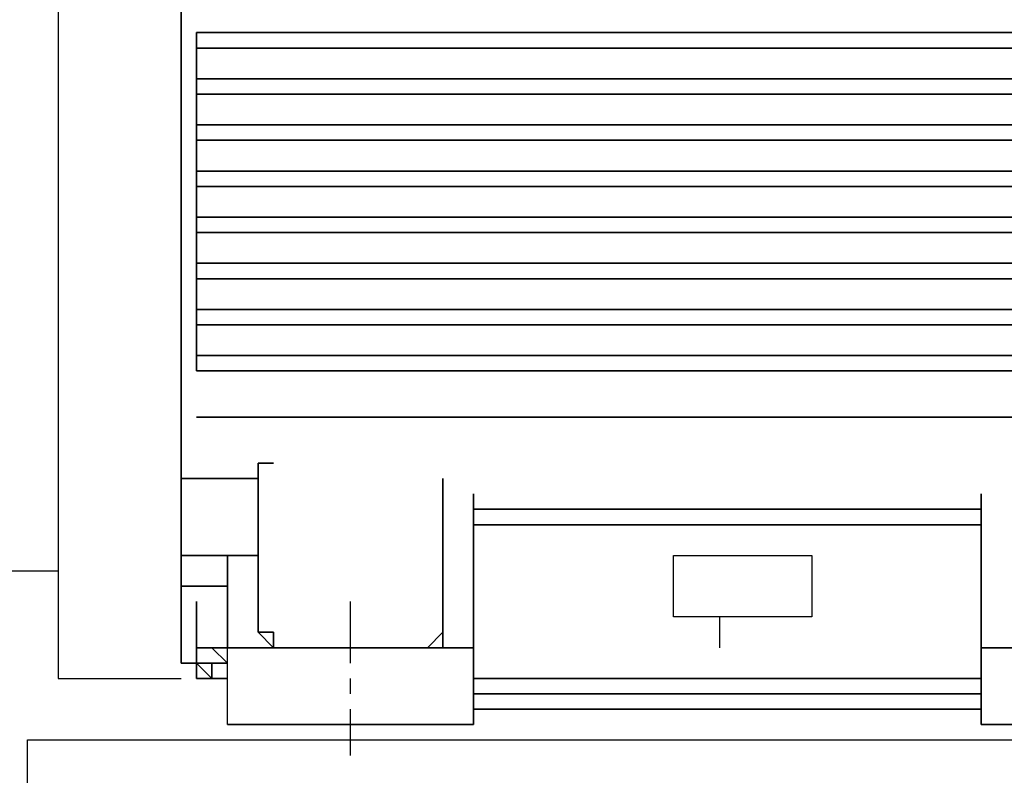
# Model space of a CAD drawing. Units: millimetres. Extents: x 0.12 to 1.17, y 0.18 to 4.59.
# Drawn here: x 1.03 to 1.03, y 1.91 to 1.91 of the extents above; entities that cross this region are included whole.
import ezdxf

# ---------------------------------------------------------------- set-up
doc = ezdxf.new("R2010")
doc.units = ezdxf.units.MM
doc.layers.add('PDF_0PRINCIPALM', color=1, linetype='Continuous')
doc.layers.add('PDF_PEN_7', color=1, linetype='Continuous')

msp = doc.modelspace()

# ---------------------------------------------------------------- linework, layer by layer
at = {"layer": 'PDF_0PRINCIPALM', "lineweight": 30}
for points in [[(1.026928, 1.9092214), (1.026592, 1.9092214), (1.026592, 1.9066174), (1.026928, 1.9066174)], [(1.027054, 1.9066174), (1.027012, 1.9066174), (1.027054, 1.9066174), (1.027012, 1.9066174), (1.02697, 1.9066174), (1.02697, 1.9066594), (1.02697, 1.9068274), (1.02697, 1.9066594), (1.02697, 1.9066174), (1.027012, 1.9066174), (1.027012, 1.9066594), (1.02697, 1.9066594), (1.02697, 1.9067014), (1.02697, 1.9066594), (1.027012, 1.9066594), (1.02697, 1.9066594), (1.02697, 1.9067014), (1.02697, 1.9066594), (1.027012, 1.9066594), (1.027012, 1.9066174), (1.027012, 1.9066594), (1.02697, 1.9066594), (1.02697, 1.9067014), (1.02697, 1.9066594), (1.027012, 1.9066594), (1.027054, 1.9066594), (1.027012, 1.9066594), (1.02697, 1.9066594), (1.02697, 1.9067014), (1.02697, 1.9066594), (1.027012, 1.9066594), (1.027012, 1.9066174), (1.027054, 1.9066174), (1.027012, 1.9066174), (1.027054, 1.9066174), (1.027012, 1.9066174), (1.027054, 1.9066174), (1.027012, 1.9066174), (1.027054, 1.9066174), (1.027012, 1.9066174), (1.027054, 1.9066174), (1.027012, 1.9066174), (1.027054, 1.9066174), (1.027012, 1.9066174), (1.02697, 1.9066174), (1.02697, 1.9066594), (1.026928, 1.9066594), (1.02697, 1.9066594), (1.026928, 1.9066594), (1.02697, 1.9066594), (1.026928, 1.9066594), (1.026928, 1.9079194), (1.026928, 1.9066594), (1.026928, 1.9079194), (1.026928, 1.9066594), (1.026928, 1.9079194), (1.026928, 1.9066594), (1.026928, 1.9079194), (1.026928, 1.9066594), (1.026928, 1.9079194), (1.026928, 1.9091794), (1.026928, 1.9079194), (1.026928, 1.9091794), (1.026928, 1.9079194), (1.026928, 1.9091794), (1.026928, 1.9079194), (1.026928, 1.9091794), (1.026928, 1.9079194), (1.026928, 1.9091794)], [(1.026928, 1.9067014), (1.026928, 1.9091374)], [(1.026592, 1.9089694), (1.026382, 1.9089694), (1.026298, 1.9089694), (1.026298, 1.9069114), (1.026382, 1.9069114), (1.026592, 1.9069114)], [(1.029826, 1.9083814), (1.02697, 1.9083814), (1.029826, 1.9083814)], [(1.029826, 1.9083814), (1.02697, 1.9083814), (1.029826, 1.9083814)], [(1.029826, 1.9083814), (1.02697, 1.9083814), (1.029826, 1.9083814)], [(1.029826, 1.9083814), (1.02697, 1.9083814), (1.029826, 1.9083814)], [(1.029826, 1.9083814), (1.02697, 1.9083814), (1.029826, 1.9083814)], [(1.029826, 1.9083814), (1.02697, 1.9083814), (1.029826, 1.9083814)], [(1.029826, 1.9083814), (1.02697, 1.9083814)], [(1.02697, 1.9074574), (1.02697, 1.9083814)], [(1.02697, 1.9083394), (1.029826, 1.9083394)], [(1.029826, 1.9082554), (1.02697, 1.9082554)], [(1.029826, 1.9082554), (1.02697, 1.9082554)], [(1.029826, 1.9082554), (1.02697, 1.9082554)], [(1.029826, 1.9082554), (1.02697, 1.9082554)], [(1.029826, 1.9082554), (1.02697, 1.9082554)], [(1.02697, 1.9082134), (1.029826, 1.9082134)], [(1.02697, 1.9082134), (1.029826, 1.9082134)], [(1.02697, 1.9082134), (1.029826, 1.9082134)], [(1.02697, 1.9082134), (1.029826, 1.9082134)], [(1.02697, 1.9082134), (1.029826, 1.9082134)], [(1.029826, 1.9081294), (1.02697, 1.9081294)], [(1.029826, 1.9081294), (1.02697, 1.9081294)], [(1.029826, 1.9081294), (1.02697, 1.9081294)], [(1.029826, 1.9081294), (1.02697, 1.9081294)], [(1.029826, 1.9081294), (1.02697, 1.9081294)], [(1.02697, 1.9080874), (1.029826, 1.9080874)], [(1.02697, 1.9080874), (1.029826, 1.9080874)], [(1.02697, 1.9080874), (1.029826, 1.9080874)], [(1.02697, 1.9080874), (1.029826, 1.9080874)], [(1.02697, 1.9080874), (1.029826, 1.9080874)], [(1.029826, 1.9080034), (1.02697, 1.9080034)], [(1.029826, 1.9080034), (1.02697, 1.9080034)], [(1.029826, 1.9080034), (1.02697, 1.9080034)], [(1.029826, 1.9080034), (1.02697, 1.9080034)], [(1.029826, 1.9080034), (1.02697, 1.9080034)], [(1.02697, 1.9079614), (1.029826, 1.9079614)], [(1.02697, 1.9079614), (1.029826, 1.9079614)], [(1.02697, 1.9079614), (1.029826, 1.9079614)], [(1.02697, 1.9079614), (1.029826, 1.9079614)], [(1.02697, 1.9079614), (1.029826, 1.9079614)], [(1.02697, 1.9078774), (1.029826, 1.9078774)], [(1.02697, 1.9078774), (1.029826, 1.9078774)], [(1.02697, 1.9078774), (1.029826, 1.9078774)], [(1.02697, 1.9078774), (1.029826, 1.9078774)], [(1.02697, 1.9078774), (1.029826, 1.9078774)], [(1.029826, 1.9078354), (1.02697, 1.9078354)], [(1.029826, 1.9078354), (1.02697, 1.9078354)], [(1.029826, 1.9078354), (1.02697, 1.9078354)], [(1.029826, 1.9078354), (1.02697, 1.9078354)], [(1.029826, 1.9078354), (1.02697, 1.9078354)], [(1.02697, 1.9077514), (1.029826, 1.9077514)], [(1.02697, 1.9077514), (1.029826, 1.9077514)], [(1.02697, 1.9077514), (1.029826, 1.9077514)], [(1.02697, 1.9077514), (1.029826, 1.9077514)], [(1.02697, 1.9077514), (1.029826, 1.9077514)], [(1.029826, 1.9077094), (1.02697, 1.9077094)], [(1.029826, 1.9077094), (1.02697, 1.9077094)], [(1.029826, 1.9077094), (1.02697, 1.9077094)], [(1.029826, 1.9077094), (1.02697, 1.9077094)], [(1.029826, 1.9077094), (1.02697, 1.9077094)], [(1.02697, 1.9076254), (1.029826, 1.9076254)], [(1.02697, 1.9076254), (1.029826, 1.9076254)], [(1.02697, 1.9076254), (1.029826, 1.9076254)], [(1.02697, 1.9076254), (1.029826, 1.9076254)], [(1.02697, 1.9076254), (1.029826, 1.9076254)], [(1.029826, 1.9075834), (1.02697, 1.9075834)], [(1.029826, 1.9075834), (1.02697, 1.9075834)], [(1.029826, 1.9075834), (1.02697, 1.9075834)], [(1.029826, 1.9075834), (1.02697, 1.9075834)], [(1.029826, 1.9075834), (1.02697, 1.9075834)], [(1.02697, 1.9074994), (1.029826, 1.9074994)], [(1.02697, 1.9074574), (1.029826, 1.9074574), (1.02697, 1.9074574)], [(1.02697, 1.9074574), (1.029826, 1.9074574), (1.02697, 1.9074574)], [(1.02697, 1.9074574), (1.029826, 1.9074574), (1.02697, 1.9074574)], [(1.02697, 1.9074574), (1.029826, 1.9074574), (1.02697, 1.9074574)], [(1.029826, 1.9074574), (1.02697, 1.9074574)], [(1.02697, 1.9074574), (1.029826, 1.9074574), (1.02697, 1.9074574)], [(1.029826, 1.9074574), (1.02697, 1.9074574), (1.029826, 1.9074574)], [(1.02697, 1.9073314), (1.029826, 1.9073314), (1.02697, 1.9073314)], [(1.02697, 1.9073314), (1.029826, 1.9073314), (1.02697, 1.9073314)], [(1.02697, 1.9073314), (1.029826, 1.9073314), (1.02697, 1.9073314)], [(1.02697, 1.9073314), (1.029826, 1.9073314), (1.02697, 1.9073314)], [(1.02697, 1.9073314), (1.029826, 1.9073314), (1.02697, 1.9073314)], [(1.02697, 1.9073314), (1.029826, 1.9073314), (1.02697, 1.9073314)], [(1.02697, 1.9073314), (1.029826, 1.9073314), (1.02697, 1.9073314)], [(1.02697, 1.9073314), (1.029826, 1.9073314), (1.02697, 1.9073314)], [(1.029826, 1.9073314), (1.02697, 1.9073314), (1.029826, 1.9073314)], [(1.02697, 1.9073314), (1.02697, 1.9073314)], [(1.027726, 1.9067014), (1.027516, 1.9067014), (1.027726, 1.9067014), (1.027516, 1.9067014), (1.027726, 1.9067014), (1.027516, 1.9067014), (1.027726, 1.9067014), (1.027558, 1.9067014), (1.027726, 1.9067014), (1.027558, 1.9067014), (1.027516, 1.9067014), (1.027348, 1.9067014), (1.02718, 1.9067014), (1.027348, 1.9067014), (1.02718, 1.9067014), (1.027348, 1.9067014), (1.02718, 1.9067014), (1.027348, 1.9067014), (1.02718, 1.9067014), (1.027348, 1.9067014), (1.02718, 1.9067014), (1.027054, 1.9067014), (1.027012, 1.9067014), (1.02697, 1.9067014), (1.02697, 1.9067434), (1.02697, 1.9067014), (1.027012, 1.9067014), (1.027054, 1.9067014), (1.02718, 1.9067014), (1.02718, 1.9067434), (1.027138, 1.9067434), (1.027138, 1.9071634), (1.026928, 1.9071634), (1.027138, 1.9071634), (1.027138, 1.9072054), (1.02718, 1.9072054), (1.027138, 1.9072054), (1.027138, 1.9071634), (1.026928, 1.9071634), (1.027138, 1.9071634), (1.026928, 1.9071634), (1.027138, 1.9071634), (1.027138, 1.9072054), (1.02718, 1.9072054), (1.027138, 1.9072054), (1.027138, 1.9071634), (1.027138, 1.9067434), (1.02718, 1.9067434), (1.02718, 1.9067014), (1.027054, 1.9067014), (1.02718, 1.9067014), (1.02718, 1.9067434), (1.027138, 1.9067434), (1.027138, 1.9071634), (1.027138, 1.9067434), (1.02718, 1.9067434), (1.02718, 1.9067014), (1.027054, 1.9067014), (1.027012, 1.9067014), (1.02697, 1.9067014), (1.02697, 1.9067434), (1.02697, 1.9067014), (1.027012, 1.9067014), (1.02697, 1.9067014), (1.02697, 1.9067434)], [(1.026928, 1.9071634), (1.027138, 1.9071634), (1.026928, 1.9071634), (1.027138, 1.9071634), (1.027138, 1.9072054), (1.02718, 1.9072054), (1.027138, 1.9072054), (1.027138, 1.9071634), (1.027138, 1.9072054), (1.02718, 1.9072054), (1.027138, 1.9072054), (1.027138, 1.9071634), (1.027138, 1.9067434), (1.02718, 1.9067434), (1.02718, 1.9067014), (1.027054, 1.9067014), (1.02718, 1.9067014), (1.027138, 1.9067434), (1.027138, 1.9071634)], [(1.02718, 1.9067014), (1.027138, 1.9067434), (1.027138, 1.9071634), (1.027138, 1.9072054), (1.02718, 1.9072054)], [(1.027642, 1.9071634), (1.027642, 1.9067434), (1.027642, 1.9071634), (1.027642, 1.9067434), (1.027642, 1.9071634), (1.027642, 1.9067434), (1.027642, 1.9071634), (1.027642, 1.9067434), (1.027642, 1.9071634), (1.027642, 1.9067434), (1.027642, 1.9067014), (1.0276, 1.9067014)], [(1.027726, 1.9071214), (1.027726, 1.9067014), (1.027726, 1.9071214)], [(1.027726, 1.9071214), (1.027726, 1.9067014), (1.027726, 1.9071214)], [(1.027726, 1.9071214), (1.027726, 1.9067014), (1.027726, 1.9071214)], [(1.027726, 1.9071214), (1.027726, 1.9067014), (1.027726, 1.9071214)], [(1.027726, 1.9071214), (1.027726, 1.9067014)], [(1.029112, 1.9071214), (1.029112, 1.9067014), (1.029112, 1.9071214), (1.029112, 1.9067014), (1.029112, 1.9064914), (1.029112, 1.9067014), (1.029112, 1.9064914), (1.029112, 1.9067014), (1.029112, 1.9064914), (1.029112, 1.9067014), (1.029112, 1.9064914), (1.029112, 1.9067014), (1.029112, 1.9064914), (1.029826, 1.9064914), (1.029112, 1.9064914), (1.029826, 1.9064914), (1.029112, 1.9064914), (1.029826, 1.9064914), (1.029112, 1.9064914), (1.029784, 1.9064914), (1.029112, 1.9064914), (1.029784, 1.9064914)], [(1.02844, 1.9070794), (1.027726, 1.9070794)], [(1.02844, 1.9070794), (1.027726, 1.9070794)], [(1.02844, 1.9070794), (1.027726, 1.9070794)], [(1.02844, 1.9070794), (1.029112, 1.9070794)], [(1.02844, 1.9070794), (1.029112, 1.9070794)], [(1.02844, 1.9070794), (1.029112, 1.9070794)], [(1.02844, 1.9070794), (1.029112, 1.9070794)], [(1.02844, 1.9070794), (1.029112, 1.9070794)], [(1.026928, 1.9070374), (1.026928, 1.9070374)], [(1.026928, 1.9070374), (1.026928, 1.9070374)], [(1.026928, 1.9070374), (1.026928, 1.9070374)], [(1.026928, 1.9070374), (1.026928, 1.9070374)], [(1.026928, 1.9070374), (1.026928, 1.9070374)], [(1.026928, 1.9070374), (1.026928, 1.9070374)], [(1.02844, 1.9070374), (1.027726, 1.9070374)], [(1.02844, 1.9070374), (1.027726, 1.9070374)], [(1.02844, 1.9070374), (1.027726, 1.9070374)], [(1.02844, 1.9070374), (1.029112, 1.9070374)], [(1.02844, 1.9070374), (1.029112, 1.9070374)], [(1.02844, 1.9070374), (1.029112, 1.9070374)], [(1.02844, 1.9070374), (1.029112, 1.9070374)], [(1.02844, 1.9070374), (1.029112, 1.9070374)], [(1.026928, 1.9069954), (1.026928, 1.9069954)], [(1.026928, 1.9069954), (1.026928, 1.9069954)], [(1.026928, 1.9069954), (1.026928, 1.9069954)], [(1.026928, 1.9069954), (1.026928, 1.9069954)], [(1.026928, 1.9069954), (1.026928, 1.9069954)], [(1.026928, 1.9069954), (1.026928, 1.9069954)], [(1.026928, 1.9069954), (1.026928, 1.9069954)], [(1.026928, 1.9069954), (1.026928, 1.9069954)], [(1.026928, 1.9069954), (1.026928, 1.9069954)], [(1.026928, 1.9069534), (1.027054, 1.9069534)], [(1.026928, 1.9069534), (1.027138, 1.9069534)], [(1.026928, 1.9069534), (1.027138, 1.9069534)], [(1.026928, 1.9069534), (1.027054, 1.9069534)], [(1.026928, 1.9069534), (1.027138, 1.9069534)], [(1.026928, 1.9069534), (1.027054, 1.9069534)], [(1.026928, 1.9069534), (1.026928, 1.9069534)], [(1.026928, 1.9069534), (1.026928, 1.9069534)], [(1.026928, 1.9069534), (1.026928, 1.9069534)], [(1.026928, 1.9069534), (1.026928, 1.9069534)], [(1.026928, 1.9069534), (1.026928, 1.9069534)], [(1.026928, 1.9069534), (1.026928, 1.9069534)], [(1.026928, 1.9069534), (1.026928, 1.9069534)], [(1.026928, 1.9069534), (1.026928, 1.9069534)], [(1.026928, 1.9069534), (1.026928, 1.9069534)], [(1.027054, 1.9067014), (1.027054, 1.9069534)], [(1.027054, 1.9067014), (1.027054, 1.9069534)], [(1.027054, 1.9067014), (1.027054, 1.9069534)], [(1.029112, 1.9067014), (1.029784, 1.9067014), (1.029112, 1.9067014), (1.029784, 1.9067014), (1.029826, 1.9067014), (1.029784, 1.9067014), (1.029826, 1.9067014), (1.029826, 1.9069534), (1.0297, 1.9069534), (1.029826, 1.9069534), (1.029826, 1.9067014), (1.029826, 1.9066594), (1.029826, 1.9066174), (1.029784, 1.9066174), (1.029826, 1.9066174), (1.029784, 1.9066174), (1.029826, 1.9066174), (1.029784, 1.9066174), (1.029826, 1.9066174), (1.029784, 1.9066174), (1.029826, 1.9066174), (1.029784, 1.9066174)], [(1.026928, 1.9069114), (1.026928, 1.9069114)], [(1.026928, 1.9069114), (1.026928, 1.9069114)], [(1.026928, 1.9069114), (1.026928, 1.9069114)], [(1.026928, 1.9069114), (1.026928, 1.9069114)], [(1.026928, 1.9069114), (1.026928, 1.9069114)], [(1.026928, 1.9069114), (1.026928, 1.9069114)], [(1.026928, 1.9068694), (1.027054, 1.9068694)], [(1.026928, 1.9068694), (1.027054, 1.9068694)], [(1.026928, 1.9068694), (1.027054, 1.9068694)], [(1.026928, 1.9068694), (1.027054, 1.9068694)], [(1.026928, 1.9068694), (1.027054, 1.9068694)], [(1.02697, 1.9066594), (1.02697, 1.9068274)], [(1.02697, 1.9066594), (1.02697, 1.9068274)], [(1.027054, 1.9066594), (1.027012, 1.9067014), (1.027054, 1.9066594), (1.027012, 1.9066594), (1.027054, 1.9066594), (1.027012, 1.9066594), (1.027054, 1.9066594), (1.027012, 1.9066594), (1.02697, 1.9066594), (1.02697, 1.9067014), (1.02697, 1.9066594), (1.027012, 1.9066594), (1.027012, 1.9066174), (1.02697, 1.9066174), (1.02697, 1.9066594), (1.02697, 1.9068274)], [(1.02739, 1.9066594), (1.02739, 1.9068274)], [(1.028398, 1.9067014), (1.028398, 1.9067854)], [(1.028524, 1.9067854), (1.02844, 1.9067854)], [(1.02697, 1.9067434), (1.02697, 1.9067014), (1.027012, 1.9067014)], [(1.02697, 1.9067434), (1.02697, 1.9067014), (1.027012, 1.9067014)], [(1.027012, 1.9066174), (1.027012, 1.9066594), (1.02697, 1.9066594), (1.02697, 1.9067014), (1.02697, 1.9066594), (1.027012, 1.9066594)], [(1.027012, 1.9066174), (1.027012, 1.9066594), (1.02697, 1.9066594), (1.02697, 1.9067014), (1.02697, 1.9066594), (1.027012, 1.9066594)], [(1.027012, 1.9066174), (1.027012, 1.9066594), (1.02697, 1.9066594), (1.02697, 1.9067014), (1.02697, 1.9066594), (1.027012, 1.9066594)], [(1.027012, 1.9066174), (1.027012, 1.9066594), (1.02697, 1.9066594), (1.02697, 1.9067014), (1.02697, 1.9066594), (1.027012, 1.9066594)], [(1.027054, 1.9067014), (1.027054, 1.9067014)], [(1.027054, 1.9067014), (1.027054, 1.9067014)], [(1.027054, 1.9067014), (1.027054, 1.9067014)], [(1.027054, 1.9067014), (1.027054, 1.9067014)], [(1.027054, 1.9067014), (1.027054, 1.9067014)], [(1.027054, 1.9067014), (1.027054, 1.9067014)], [(1.027054, 1.9067014), (1.027054, 1.9067014)], [(1.027054, 1.9067014), (1.027054, 1.9067014)], [(1.027054, 1.9064914), (1.027054, 1.9067014)], [(1.027054, 1.9064914), (1.027054, 1.9067014)], [(1.027054, 1.9064914), (1.027054, 1.9067014)], [(1.027054, 1.9064914), (1.027054, 1.9067014)], [(1.027054, 1.9064914), (1.027054, 1.9067014)], [(1.027054, 1.9064914), (1.027054, 1.9067014)], [(1.027054, 1.9064914), (1.027054, 1.9067014)], [(1.027054, 1.9064914), (1.027054, 1.9067014)], [(1.027054, 1.9064914), (1.027054, 1.9067014)], [(1.027348, 1.9067014), (1.027516, 1.9067014), (1.027348, 1.9067014)], [(1.027726, 1.9067014), (1.027726, 1.9064914), (1.027726, 1.9067014), (1.027726, 1.9064914), (1.027726, 1.9067014), (1.027726, 1.9064914), (1.027726, 1.9067014), (1.027726, 1.9064914), (1.027726, 1.9067014), (1.027726, 1.9064914)], [(1.026928, 1.9066594), (1.026928, 1.9066594)], [(1.02739, 1.9065754), (1.02739, 1.9066174)], [(1.02844, 1.9066174), (1.027726, 1.9066174)], [(1.02844, 1.9066174), (1.027726, 1.9066174)], [(1.02844, 1.9066174), (1.027726, 1.9066174)], [(1.02844, 1.9066174), (1.027726, 1.9066174)], [(1.02844, 1.9066174), (1.029112, 1.9066174)], [(1.02844, 1.9066174), (1.029112, 1.9066174)], [(1.02844, 1.9066174), (1.029112, 1.9066174)], [(1.02844, 1.9066174), (1.029112, 1.9066174)], [(1.027726, 1.9065754), (1.02844, 1.9065754), (1.027726, 1.9065754)], [(1.02844, 1.9065754), (1.027726, 1.9065754)], [(1.02844, 1.9065754), (1.027726, 1.9065754)], [(1.027726, 1.9065754), (1.02844, 1.9065754), (1.027726, 1.9065754)], [(1.02844, 1.9065754), (1.027726, 1.9065754)], [(1.02844, 1.9065754), (1.027726, 1.9065754)], [(1.027726, 1.9065754), (1.02844, 1.9065754), (1.027726, 1.9065754)], [(1.029112, 1.9065754), (1.02844, 1.9065754), (1.029112, 1.9065754)], [(1.02844, 1.9065754), (1.029112, 1.9065754)], [(1.02844, 1.9065754), (1.029112, 1.9065754)], [(1.029112, 1.9065754), (1.02844, 1.9065754), (1.029112, 1.9065754)], [(1.02844, 1.9065754), (1.029112, 1.9065754)], [(1.02844, 1.9065754), (1.029112, 1.9065754)], [(1.029112, 1.9065754), (1.02844, 1.9065754), (1.029112, 1.9065754)], [(1.02739, 1.9064074), (1.02739, 1.9065334)], [(1.027726, 1.9065334), (1.02844, 1.9065334), (1.027726, 1.9065334), (1.02844, 1.9065334)], [(1.027726, 1.9065334), (1.02844, 1.9065334), (1.027726, 1.9065334), (1.02844, 1.9065334)], [(1.027726, 1.9065334), (1.02844, 1.9065334), (1.027726, 1.9065334), (1.02844, 1.9065334)], [(1.029112, 1.9065334), (1.02844, 1.9065334), (1.029112, 1.9065334)], [(1.029112, 1.9065334), (1.02844, 1.9065334), (1.029112, 1.9065334)], [(1.029112, 1.9065334), (1.02844, 1.9065334), (1.029112, 1.9065334)], [(1.029112, 1.9065334), (1.02844, 1.9065334)], [(1.029112, 1.9065334), (1.02844, 1.9065334), (1.029112, 1.9065334)], [(1.029112, 1.9065334), (1.02844, 1.9065334)], [(1.029112, 1.9065334), (1.02844, 1.9065334), (1.029112, 1.9065334)], [(1.029112, 1.9065334), (1.02844, 1.9065334)], [(1.029112, 1.9065334), (1.02844, 1.9065334), (1.029112, 1.9065334)], [(1.029112, 1.9065334), (1.02844, 1.9065334)], [(1.029112, 1.9065334), (1.02844, 1.9065334), (1.029112, 1.9065334)], [(1.029112, 1.9065334), (1.02844, 1.9065334)], [(1.027726, 1.9064914), (1.027054, 1.9064914)], [(1.027726, 1.9064914), (1.027054, 1.9064914)], [(1.027726, 1.9064914), (1.027054, 1.9064914)], [(1.027726, 1.9064914), (1.027054, 1.9064914)], [(1.027726, 1.9064914), (1.027054, 1.9064914)], [(1.027726, 1.9064914), (1.027054, 1.9064914)], [(1.027726, 1.9064914), (1.027054, 1.9064914)], [(1.027054, 1.9064914), (1.027726, 1.9064914), (1.027054, 1.9064914)]]:
    msp.add_lwpolyline(points, dxfattribs=at)
for points in [[(1.02697, 1.9083814), (1.02697, 1.9074574), (1.02697, 1.9083814), (1.02697, 1.9074574), (1.02697, 1.9083814), (1.02697, 1.9074574), (1.02697, 1.9083814), (1.02697, 1.9074574)], [(1.02697, 1.9083814), (1.029826, 1.9083814)], [(1.029826, 1.9083394), (1.02697, 1.9083394)], [(1.02697, 1.9082554), (1.029826, 1.9082554)], [(1.02697, 1.9082554), (1.029826, 1.9082554)], [(1.029826, 1.9082134), (1.02697, 1.9082134)], [(1.029826, 1.9082134), (1.02697, 1.9082134)], [(1.02697, 1.9081294), (1.029826, 1.9081294)], [(1.02697, 1.9081294), (1.029826, 1.9081294)], [(1.029826, 1.9080874), (1.02697, 1.9080874)], [(1.029826, 1.9080874), (1.02697, 1.9080874)], [(1.02697, 1.9080034), (1.029826, 1.9080034)], [(1.02697, 1.9080034), (1.029826, 1.9080034)], [(1.029826, 1.9079614), (1.02697, 1.9079614)], [(1.029826, 1.9079614), (1.02697, 1.9079614)], [(1.029826, 1.9078774), (1.02697, 1.9078774)], [(1.029826, 1.9078774), (1.02697, 1.9078774)], [(1.02697, 1.9078354), (1.029826, 1.9078354)], [(1.02697, 1.9078354), (1.029826, 1.9078354)], [(1.029826, 1.9077514), (1.02697, 1.9077514)], [(1.029826, 1.9077514), (1.02697, 1.9077514)], [(1.02697, 1.9077094), (1.029826, 1.9077094)], [(1.02697, 1.9077094), (1.029826, 1.9077094)], [(1.029826, 1.9076254), (1.02697, 1.9076254)], [(1.029826, 1.9076254), (1.02697, 1.9076254)], [(1.02697, 1.9075834), (1.029826, 1.9075834)], [(1.02697, 1.9075834), (1.029826, 1.9075834)], [(1.029826, 1.9074994), (1.02697, 1.9074994)], [(1.02697, 1.9074574), (1.029826, 1.9074574)], [(1.027054, 1.9067014), (1.027054, 1.9069534), (1.026928, 1.9069534), (1.027138, 1.9069534), (1.026928, 1.9069534), (1.027138, 1.9069534), (1.026928, 1.9069534), (1.027054, 1.9069534), (1.027054, 1.9067014), (1.027054, 1.9069534), (1.027054, 1.9067014), (1.02718, 1.9067014), (1.02718, 1.9067434), (1.027138, 1.9067434), (1.027138, 1.9071634), (1.027138, 1.9067434), (1.02718, 1.9067434), (1.02718, 1.9067014)], [(1.029112, 1.9071214), (1.029112, 1.9067014), (1.029154, 1.9067014), (1.029112, 1.9067014)], [(1.029112, 1.9071214), (1.029112, 1.9067014), (1.029154, 1.9067014), (1.029112, 1.9067014)], [(1.029112, 1.9071214), (1.029112, 1.9067014), (1.029154, 1.9067014), (1.029112, 1.9067014)], [(1.029112, 1.9070794), (1.02844, 1.9070794), (1.027726, 1.9070794), (1.02844, 1.9070794), (1.027726, 1.9070794), (1.02844, 1.9070794), (1.027726, 1.9070794), (1.02844, 1.9070794)], [(1.029112, 1.9070794), (1.02844, 1.9070794)], [(1.029112, 1.9070374), (1.02844, 1.9070374), (1.027726, 1.9070374), (1.02844, 1.9070374), (1.027726, 1.9070374), (1.02844, 1.9070374), (1.027726, 1.9070374), (1.02844, 1.9070374)], [(1.029112, 1.9070374), (1.02844, 1.9070374)], [(1.027054, 1.9069534), (1.027054, 1.9067014), (1.027054, 1.9069534), (1.026928, 1.9069534)], [(1.027054, 1.9069534), (1.026928, 1.9069534), (1.027138, 1.9069534), (1.026928, 1.9069534)], [(1.028272, 1.9069534), (1.02865, 1.9069534), (1.02865, 1.9067854), (1.028272, 1.9067854)], [(1.027054, 1.9068694), (1.026928, 1.9068694)], [(1.027054, 1.9068694), (1.026928, 1.9068694)], [(1.02697, 1.9068274), (1.02697, 1.9066594)], [(1.02697, 1.9068274), (1.02697, 1.9066594)], [(1.027012, 1.9067014), (1.027054, 1.9066594), (1.027012, 1.9067014), (1.027054, 1.9066594), (1.027012, 1.9067014), (1.02697, 1.9067014), (1.02697, 1.9067434), (1.02697, 1.9067014)], [(1.027642, 1.9067434), (1.027642, 1.9067014), (1.0276, 1.9067014), (1.027642, 1.9067014)], [(1.027642, 1.9067434), (1.027642, 1.9067014), (1.0276, 1.9067014)], [(1.027642, 1.9067434), (1.027642, 1.9067014), (1.0276, 1.9067014), (1.027642, 1.9067014)], [(1.027642, 1.9067434), (1.0276, 1.9067014), (1.027642, 1.9067014)], [(1.027348, 1.9067014), (1.027516, 1.9067014), (1.027558, 1.9067014), (1.027516, 1.9067014)], [(1.027348, 1.9067014), (1.027516, 1.9067014), (1.027474, 1.9067014)], [(1.027348, 1.9067014), (1.027474, 1.9067014), (1.027516, 1.9067014), (1.027474, 1.9067014)], [(1.029154, 1.9067014), (1.029784, 1.9067014), (1.029154, 1.9067014), (1.029784, 1.9067014), (1.029154, 1.9067014), (1.029784, 1.9067014)], [(1.026928, 1.9066594), (1.02697, 1.9066594), (1.026928, 1.9066594), (1.02697, 1.9066594), (1.02697, 1.9066174), (1.027012, 1.9066174), (1.027054, 1.9066174), (1.027012, 1.9066174), (1.027054, 1.9066174), (1.027012, 1.9066174), (1.027054, 1.9066174), (1.027012, 1.9066174), (1.02697, 1.9066174), (1.02697, 1.9066594)], [(1.027012, 1.9066174), (1.02697, 1.9066594), (1.02697, 1.9066174)], [(1.027012, 1.9066174), (1.02697, 1.9066174), (1.02697, 1.9066594), (1.02697, 1.9066174)], [(1.027012, 1.9066174), (1.02697, 1.9066594), (1.02697, 1.9066174)], [(1.027012, 1.9066174), (1.02697, 1.9066174), (1.02697, 1.9066594), (1.02697, 1.9066174)], [(1.027012, 1.9066174), (1.02697, 1.9066174), (1.02697, 1.9066594), (1.02697, 1.9066174)], [(1.027012, 1.9066174), (1.02697, 1.9066174), (1.02697, 1.9066594), (1.02697, 1.9066174)], [(1.027012, 1.9066594), (1.027054, 1.9066594)], [(1.027054, 1.9066174), (1.027012, 1.9066174), (1.027054, 1.9066174), (1.027012, 1.9066174), (1.027054, 1.9066174), (1.027012, 1.9066174)], [(1.027726, 1.9066174), (1.02844, 1.9066174)], [(1.029112, 1.9066174), (1.02844, 1.9066174)], [(1.027726, 1.9065754), (1.02844, 1.9065754)], [(1.029112, 1.9065754), (1.02844, 1.9065754)], [(1.02844, 1.9065334), (1.029112, 1.9065334), (1.02844, 1.9065334), (1.027726, 1.9065334), (1.02844, 1.9065334), (1.027726, 1.9065334), (1.02844, 1.9065334), (1.027726, 1.9065334), (1.02844, 1.9065334), (1.027726, 1.9065334), (1.02844, 1.9065334), (1.027726, 1.9065334), (1.02844, 1.9065334), (1.027726, 1.9065334), (1.02844, 1.9065334), (1.027726, 1.9065334), (1.02844, 1.9065334), (1.027726, 1.9065334), (1.02844, 1.9065334), (1.027726, 1.9065334)], [(1.02844, 1.9065334), (1.029112, 1.9065334), (1.02844, 1.9065334), (1.029112, 1.9065334), (1.02844, 1.9065334), (1.029112, 1.9065334)]]:
    msp.add_lwpolyline(points, close=True, dxfattribs=at)
at = {"layer": 'PDF_0PRINCIPALM', "lineweight": 0}
for points in [[(1.027054, 1.9064914), (1.027054, 1.9064914), (1.027054, 1.9064914)], [(1.027054, 1.9064914), (1.027054, 1.9064914), (1.027054, 1.9064914)], [(1.029112, 1.9064914), (1.029112, 1.9064914), (1.029112, 1.9064914)], [(1.029112, 1.9064914), (1.029112, 1.9064914), (1.029112, 1.9064914)]]:
    msp.add_lwpolyline(points, dxfattribs=at)
at = {"layer": 'PDF_PEN_7', "lineweight": 30}
msp.add_lwpolyline([(1.026508, 1.9057354), (1.026508, 1.9064494), (1.031254, 1.9064494), (1.031254, 1.9057354), (1.031254, 1.9061554)], dxfattribs=at)

doc.saveas('drawing.dxf')
